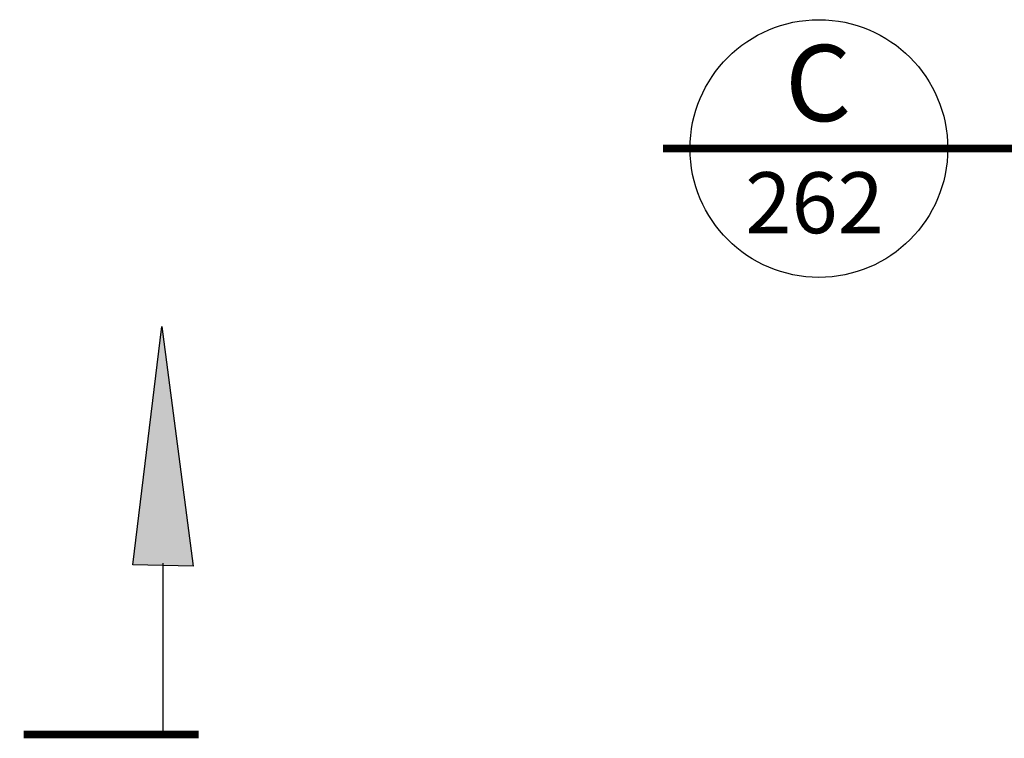
# Model space of a CAD drawing. Extents: x -6118 to 1318, y -3847 to 700.
# Drawn here: x -726 to -532, y -1487 to -1346 of the extents above; entities that cross this region are included whole.
import ezdxf

# ---------------------------------------------------------------- set-up
doc = ezdxf.new("R2010")
doc.units = 0
doc.header["$LTSCALE"] = 30
doc.header["$MEASUREMENT"] = 0
doc.layers.get('0').update_dxf_attribs({"linetype": 'CONTINUOUS'})
for name, color, linetype in [('P01', 1, 'CONTINUOUS'), ('P02', 2, 'CONTINUOUS'), ('P05', 5, 'CONTINUOUS')]:
    doc.layers.add(name, color=color, linetype=linetype)
doc.styles.add('SIMP', font='simplex', dxfattribs={"bigfont": 'simp'})

# ---------------------------------------------------------------- blocks, each defined once
blk = doc.blocks.new('*U3', base_point=(241.74, 314.57))
at = {"color": 0}
blk.add_solid([(241.74, 314.57), (234.11, 252.01), (250, 251.69)], dxfattribs=at)

msp = doc.modelspace()

# ---------------------------------------------------------------- linework, layer by layer
for p, q in [((-703.4573, -1453.04708), (-697.73352, -1406.12907)), ((-697.73352, -1406.12907), (-691.53765, -1453.2922)), ((-691.53765, -1453.2922), (-703.4573, -1453.04708))]:
    msp.add_line(p, q)
at = {"layer": 'P01'}
msp.add_line((-697.51486, -1452.69401), (-697.51486, -1486.40138), dxfattribs=at)
at = {"layer": 'P02'}
msp.add_circle((-568.46319, -1371.10623), 25.35133, dxfattribs=at)
at = {"layer": 'P05', "const_width": 1.50003}
for points in [[(-517.54903, -1371.10623), (-599.1033, -1371.10623)], [(-724.93395, -1486.40138), (-690.49691, -1486.40138)]]:
    msp.add_lwpolyline(points, dxfattribs=at)

# ---------------------------------------------------------------- block references
at = {"xscale": 0.7500171428578457, "yscale": 0.7500171428578457, "zscale": 0.7500171428578457}
msp.add_blockref('*U3', (-697.73352, -1406.12907), dxfattribs=at)

# ---------------------------------------------------------------- texts
at = {"layer": 'P05', "style": 'SIMP'}
msp.add_text('C', height=14.99954, dxfattribs=at).set_placement((-575.11972, -1365.71504))
at = {"layer": 'P05', "color": 3, "style": 'SIMP'}
msp.add_text('262', height=12, dxfattribs=at).set_placement((-582.94856, -1387.76684))

doc.saveas('drawing.dxf')
